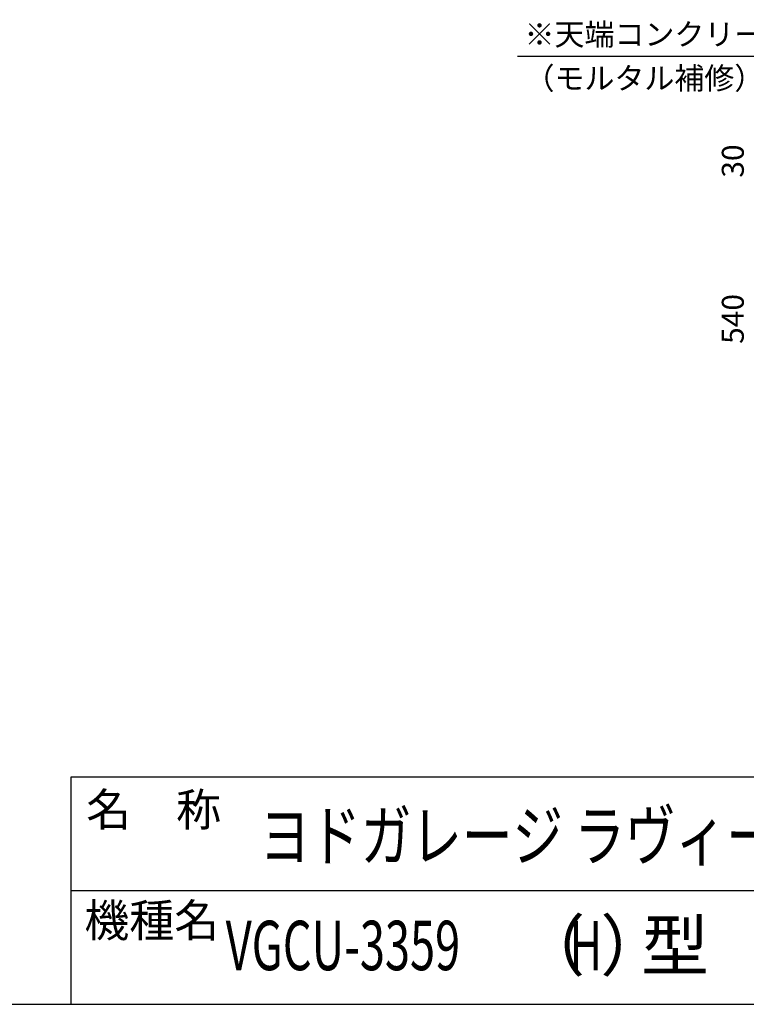
# Model space of a CAD drawing. Extents: x 868 to 32764, y 362 to 22484.
# Drawn here: x 20185 to 25479, y 828 to 8000 of the extents above; entities that cross this region are included whole.
import ezdxf

# ---------------------------------------------------------------- set-up
doc = ezdxf.new("R2010")
doc.units = 0
doc.header["$LTSCALE"] = 80
doc.header["$MEASUREMENT"] = 0
for name, color, linetype in [('0-6', 7, 'CONTINUOUS'), ('0-F', 7, 'CONTINUOUS'), ('NAME', 20, 'CONTINUOUS'), ('WAKUMOJI-01', 130, 'CONTINUOUS'), ('WAKUSEN-01', 50, 'CONTINUOUS'), ('WAKUSEN-02', 130, 'CONTINUOUS')]:
    doc.layers.add(name, color=color, linetype=linetype)
doc.styles.add('00', font='ROMANS', dxfattribs={"width": 0.666667, "bigfont": 'BIGFONT'})
doc.styles.add('01', font='ROMANS', dxfattribs={"height": 3, "bigfont": 'BIGFONT'})
doc.styles.get("Standard").update_dxf_attribs({"font": 'txt', "bigfont": 'BIGFONT'})
doc.styles.add('WAKUMOJI', font='SIMPLEX', dxfattribs={"height": 3, "bigfont": 'BIGFONT'})

msp = doc.modelspace()

# ---------------------------------------------------------------- linework, layer by layer
at = {"layer": '0-6', "color": 6, "linetype": 'Continuous'}
msp.add_line((23811.6, 7733.6), (26522, 7733.6), dxfattribs=at)
at = {"layer": 'WAKUSEN-01'}
for p, q in [((20560, 2484), (32764, 2484)), ((20560, 828), (20560, 2484)), ((868, 828), (32764, 828))]:
    msp.add_line(p, q, dxfattribs=at)
at = {"layer": 'WAKUSEN-02'}
msp.add_line((20560, 1656), (26868, 1656), dxfattribs=at)

# ---------------------------------------------------------------- texts
at = {"layer": '0-6', "color": 7, "linetype": 'Continuous'}
for s, p in [('※天端コンクリート金ゴテ押え', (23863.3, 7813.6)), ('（モルタル補修）', (23863.3, 7493.6))]:
    msp.add_text(s, height=160, dxfattribs=at).set_placement(p)
at = {"layer": '0-F', "color": 7, "linetype": 'Continuous'}
for s, p in [('30', (25460.4, 6849.3)), ('540', (25460.4, 5638.5))]:
    msp.add_text(s, height=160, rotation=90, dxfattribs=at).set_placement(p)
at = {"layer": 'NAME'}
for s, style, width, p in [('ヨドガレージ ラヴィージュ', '01', 0.75, (21933.6, 1876)), ('H', '00', 0.67, (24189.8, 1076))]:
    msp.add_text(s, height=360, dxfattribs=dict(at, style=style, width=width)).set_placement(p)
at = {"layer": 'NAME', "width": 0.67}
msp.add_text('VGCU-3359', height=360, dxfattribs=at).set_placement((21686.3, 1076.6))
at = {"layer": 'NAME', "style": '01'}
for s, p in [('（ ）', (23814, 1076)), ('型（単棟）', (24714, 1076))]:
    msp.add_text(s, height=360, dxfattribs=at).set_placement(p)
at = {"layer": 'WAKUMOJI-01', "style": 'WAKUMOJI'}
for s, p in [('名\u3000称', (20670.3, 2125.9)), ('機種名', (20656.5, 1319.1))]:
    msp.add_text(s, height=240, dxfattribs=at).set_placement(p)

doc.saveas('drawing.dxf')
